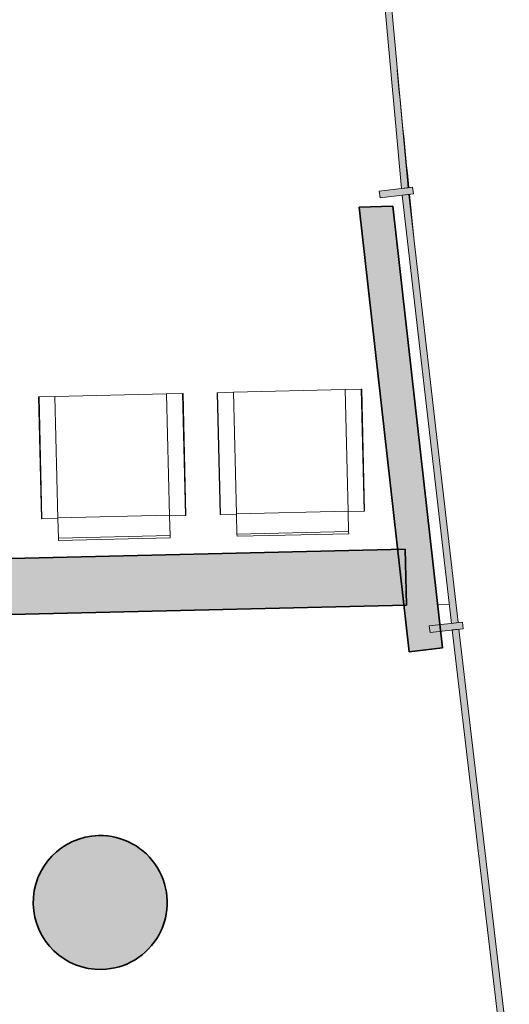
# Model space of a CAD drawing. Units: metres. Extents: x 427584 to 427627, y 4578861 to 4579055.
# Drawn here: x 427612 to 427614, y 4579026 to 4579030 of the extents above; entities that cross this region are included whole.
import ezdxf

# ---------------------------------------------------------------- set-up
doc = ezdxf.new("R2010")
doc.units = ezdxf.units.M
for name, color, linetype, lineweight in [('GV_ACN - 00-Auxiliar Joinery', 251, 'Continuous', 9), ('GV_ACN - 1-Joinery', 4, 'Continuous', 9), ('GV_ACN - 1-Pillar', 6, 'Continuous', 35), ('GV_ACN - 1-Wall', 3, 'Continuous', 35), ('GV_ACN - 2-Furniture', 251, 'Continuous', 9), ('GV_ACN - 2-Hatch Walls', 252, 'Continuous', 9), ('GV_ACN - 2-Projection Exposition Area', 252, 'Continuous', 9), ('GV_ACN - 4-Hatch Pillars', 252, 'Continuous', 9)]:
    doc.layers.add(name, color=color, linetype=linetype, lineweight=lineweight)

# ---------------------------------------------------------------- blocks, each defined once
blk = doc.blocks.new('S-COLS-STRC-CONC-O - S-COLS-STRC-CONC-O_600-7654390-DWG-ACN_P0_R2500')
at = {"layer": 'GV_ACN - 4-Hatch Pillars'}
blk.add_hatch(color=256, dxfattribs=at).paths.add_polyline_path([(0, -0.3), (0.0585, -0.2942), (0.1148, -0.2772), (0.1667, -0.2494), (0.2121, -0.2121), (0.2494, -0.1667), (0.2772, -0.1148), (0.2942, -0.0585), (0.3, 0), (0.2942, 0.0585), (0.2772, 0.1148), (0.2494, 0.1667), (0.2121, 0.2121), (0.1667, 0.2494), (0.1148, 0.2772), (0.0585, 0.2942), (0, 0.3), (-0.0585, 0.2942), (-0.1148, 0.2772), (-0.1667, 0.2494), (-0.2121, 0.2121), (-0.2494, 0.1667), (-0.2772, 0.1148), (-0.2942, 0.0585), (-0.3, 0), (-0.2942, -0.0585), (-0.2772, -0.1148), (-0.2494, -0.1667), (-0.2121, -0.2121), (-0.1667, -0.2494), (-0.1125, -0.2779), (-0.0585, -0.2942)])
at = {"layer": 'GV_ACN - 1-Pillar'}
for start, end in [(0, 180), (180, 0)]:
    blk.add_arc((0, 0), 0.3, start, end, dxfattribs=at)
blk = doc.blocks.new('PV8-EP-STR_rvt-1-DWG-ACN_P0_R2500')
at = {"layer": 'GV_ACN - 4-Hatch Pillars', "rotation": 91.35800000000063}
blk.add_blockref('S-COLS-STRC-CONC-O - S-COLS-STRC-CONC-O_600-7654390-DWG-ACN_P0_R2500', (427612.3237, 4579026.042), dxfattribs=at)
blk = doc.blocks.new('A-FURNITURE-CHAIR-ORANGE - A-FURNITURE-CHAIR-ORANGE-V40-DWG-ACN_P0_R2500')
at = {"layer": 'GV_ACN - 2-Furniture'}
for p, q in [((-0.25, 0.0888), (-0.25, 0.099)), ((0.25, 0.099), (-0.25, 0.099)), ((-0.25, 0), (-0.25, 0.0888)), ((-0.25, 0.0888), (0.25, 0.0888)), ((0.25, 0.099), (0.25, 0.0888)), ((0.25, 0.0888), (0.25, 0)), ((-0.3235, 0), (-0.3215, 0)), ((-0.3235, 0), (-0.3235, -0.5466)), ((-0.3215, 0), (-0.25, 0)), ((-0.3215, 0), (-0.3215, -0.5466)), ((-0.25, -0.5466), (-0.25, 0)), ((-0.25, -0.0024), (0.25, -0.0024)), ((0.25, 0), (0.25, -0.5466)), ((0.25, 0), (0.3215, 0)), ((0.3215, 0), (0.3235, 0)), ((0.3215, 0), (0.3215, -0.5466)), ((0.3235, 0), (0.3235, -0.5466)), ((-0.3215, -0.5466), (-0.3235, -0.5466)), ((-0.25, -0.5466), (-0.3215, -0.5466)), ((-0.25, -0.5466), (0.25, -0.5466)), ((0.3215, -0.5466), (0.25, -0.5466)), ((0.3235, -0.5466), (0.3215, -0.5466))]:
    blk.add_line(p, q, dxfattribs=at)
blk = doc.blocks.new('System Panel - A-WALL-CURTAIN-PANEL-TRANSLUCENT-BLACK-10285446-DWG-ACN_P0_R2500')
at = {"layer": 'GV_ACN - 00-Auxiliar Joinery'}
blk.add_hatch(color=256, dxfattribs=at).paths.add_polyline_path([(0.9657, 0.015), (-0.9657, 0.015), (-0.9657, -0.015), (0.9657, -0.015)])
at = {"layer": 'GV_ACN - 1-Joinery'}
for p, q in [((0.9657, 0.015), (-0.9657, 0.015)), ((-0.9657, 0.015), (-0.9657, -0.015)), ((0.9657, -0.015), (0.9657, 0.015)), ((-0.9657, -0.015), (0.9657, -0.015))]:
    blk.add_line(p, q, dxfattribs=at)
blk = doc.blocks.new('System Panel - A-WALL-CURTAIN-PANEL-TRANSPARENT-10285615-DWG-ACN_P0_R2500')
at = {"layer": 'GV_ACN - 00-Auxiliar Joinery'}
blk.add_hatch(color=256, dxfattribs=at).paths.add_polyline_path([(0.9657, 0.015), (-0.9657, 0.015), (-0.9657, -0.015), (0.9657, -0.015), (0.9657, -0.0018)])
at = {"layer": 'GV_ACN - 1-Joinery'}
for p, q in [((0.9657, 0.015), (-0.9657, 0.015)), ((-0.9657, 0.015), (-0.9657, -0.015)), ((0.9657, -0.015), (0.9657, 0.015)), ((-0.9657, -0.015), (0.9657, -0.015))]:
    blk.add_line(p, q, dxfattribs=at)
blk = doc.blocks.new('Rectangular Mullion - 30mm x 150mm 2-10285433-DWG-ACN_P0_R2500')
at = {"layer": 'GV_ACN - 00-Auxiliar Joinery'}
blk.add_hatch(color=256, dxfattribs=at).paths.add_polyline_path([(0, -0.035), (0, 0.115), (-0.03, 0.115), (-0.03, -0.035)])
at = {"layer": 'GV_ACN - 1-Joinery'}
for p, q in [((0, 0.115), (-0.03, 0.115)), ((-0.03, 0.115), (-0.03, -0.035)), ((0, -0.035), (0, 0.115)), ((-0.03, -0.035), (0, -0.035))]:
    blk.add_line(p, q, dxfattribs=at)
blk = doc.blocks.new('PV8-EP-ARC_rvt-1-DWG-ACN_P0_R2500')
at = {"layer": 'GV_ACN - 2-Hatch Walls'}
blk.add_hatch(color=256, dxfattribs=at).paths.add_polyline_path([(427613.8566, 4579027.1826), (427613.6339, 4579029.1623), (427613.4834, 4579029.1587), (427613.7075, 4579027.1659)])
h = blk.add_hatch(color=256, dxfattribs=at)
h.paths.add_polyline_path([(427613.6887, 4579027.6249), (427604.3671, 4579027.4038), (427604.373, 4579027.1539), (427613.6946, 4579027.3749), (427613.6913, 4579027.5144)])
h.paths.add_polyline_path([(427602.7675, 4579027.3659), (427598.7567, 4579027.2708), (427598.7626, 4579027.0209), (427602.7734, 4579027.116)])
at = {"layer": 'GV_ACN - 1-Wall'}
for p, q in [((427613.6339, 4579029.1623), (427613.4834, 4579029.1587)), ((427613.4834, 4579029.1587), (427613.7075, 4579027.1659)), ((427613.8566, 4579027.1826), (427613.6339, 4579029.1623)), ((427613.6887, 4579027.6249), (427604.727, 4579027.4124)), ((427613.6946, 4579027.3749), (427613.6887, 4579027.6249)), ((427604.373, 4579027.1539), (427613.6946, 4579027.3749)), ((427613.7075, 4579027.1659), (427613.8566, 4579027.1826))]:
    blk.add_line(p, q, dxfattribs=at)
at = {"layer": 'GV_ACN - 2-Projection Exposition Area'}
for p, q in [((427613.728, 4579029.021), (427613.7083, 4579029.2157)), ((427613.8346, 4579027.3782), (427613.8862, 4579027.3795)), ((427613.8862, 4579027.3795), (427613.8346, 4579027.3782))]:
    blk.add_line(p, q, dxfattribs=at)
blk.add_arc((427826.8557, 4579050.6778), 214.2252, 185.600484, 185.741796, dxfattribs=at)
at = {"layer": 'GV_ACN - 00-Auxiliar Joinery'}
for name, p, rotation in [('System Panel - A-WALL-CURTAIN-PANEL-TRANSLUCENT-BLACK-10285446-DWG-ACN_P0_R2500', (427613.6002, 4579030.2052), 275.1800716774291), ('Rectangular Mullion - 30mm x 150mm 2-10285433-DWG-ACN_P0_R2500', (427613.6874, 4579029.2434), 96.54646625697865), ('System Panel - A-WALL-CURTAIN-PANEL-TRANSLUCENT-BLACK-10285446-DWG-ACN_P0_R2500', (427613.8009, 4579028.2542), 276.5464662569786), ('Rectangular Mullion - 30mm x 150mm 2-10285433-DWG-ACN_P0_R2500', (427613.911, 4579027.2949), 96.7066347254388), ('System Panel - A-WALL-CURTAIN-PANEL-TRANSPARENT-10285615-DWG-ACN_P0_R2500', (427614.0273, 4579026.306), 276.7066347254388)]:
    blk.add_blockref(name, p, dxfattribs=dict(at, rotation=rotation))
at = {"layer": 'GV_ACN - 2-Furniture', "rotation": 181.3583090380367}
for p in [(427613.1839, 4579027.7879), (427612.3842, 4579027.769)]:
    blk.add_blockref('A-FURNITURE-CHAIR-ORANGE - A-FURNITURE-CHAIR-ORANGE-V40-DWG-ACN_P0_R2500', p, dxfattribs=at)

msp = doc.modelspace()

# ---------------------------------------------------------------- block references
for name in ['PV8-EP-STR_rvt-1-DWG-ACN_P0_R2500', 'PV8-EP-ARC_rvt-1-DWG-ACN_P0_R2500']:
    msp.add_blockref(name, (0, 0))

doc.saveas('drawing.dxf')
